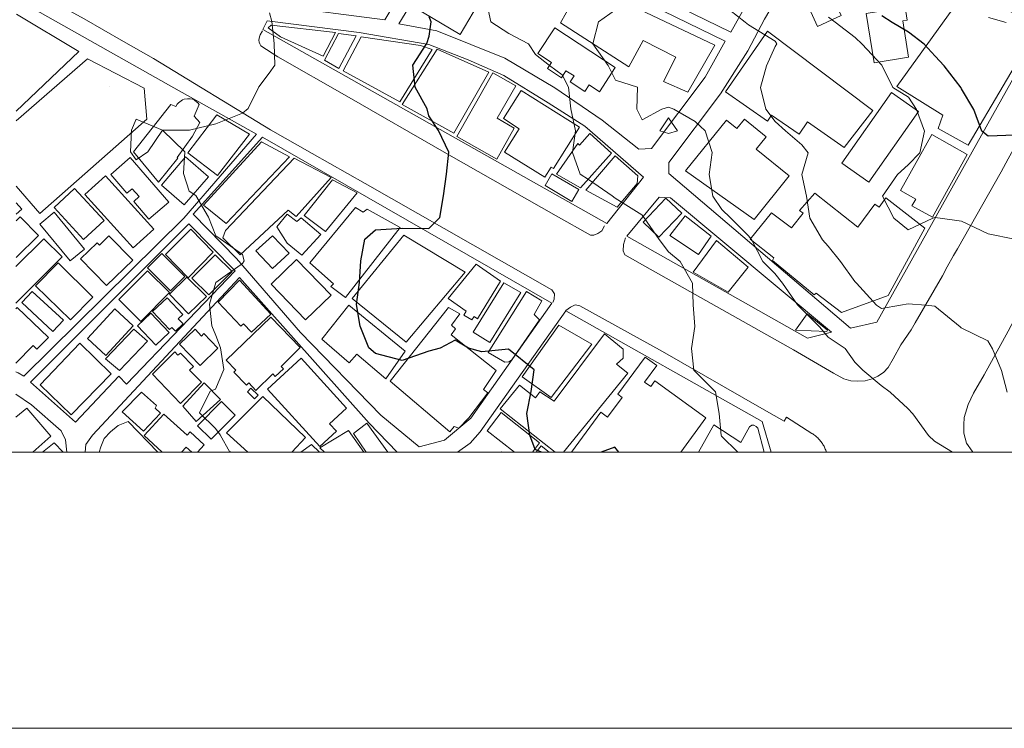
# Model space of a CAD drawing. Units: millimetres. Extents: x -166 to 1022, y -147 to 700.
# Drawn here: x 207 to 321, y -147 to -65 of the extents above; entities that cross this region are included whole.
import ezdxf

# ---------------------------------------------------------------- set-up
doc = ezdxf.new("R2010")
doc.units = ezdxf.units.MM
doc.layers.get('0').update_dxf_attribs({"lineweight": 0})
for name, color, linetype, lineweight in [('015道路縁(真幅道路)', 7, 'Continuous', 13), ('020道路構成線(歩道)', 7, 'Continuous', 13), ('024建物外周(普通建物)', 11, 'Continuous', 18), ('025建物外周(堅ろう建物)', 11, 'Continuous', 18), ('等高線_19', 8, 'Continuous', 9), ('等高線_20', 13, 'Continuous', 30), ('等高線_21', 8, 'Continuous', 9), ('等高線_22', 8, 'Continuous', 9), ('等高線_23', 8, 'Continuous', 9), ('等高線_24', 8, 'Continuous', 9), ('等高線_25', 13, 'Continuous', 30), ('等高線_26', 8, 'Continuous', 9)]:
    doc.layers.add(name, color=color, linetype=linetype, lineweight=lineweight)

msp = doc.modelspace()

# ---------------------------------------------------------------- linework, layer by layer
at = {"linetype": 'Continuous'}
for points in [[(-165.75, 700.07), (428.25, 700.07), (428.25, -146.93), (-165.75, -146.93)], [(-121.02, -115.01), (1010.04, -115.01), (1010.04, 685.07), (-121.02, 685.07)]]:
    msp.add_lwpolyline(points, close=True, dxfattribs=at)
at = {"layer": '015道路縁(真幅道路)'}
for points in [[(206.39, -50.14), (209.89, -52.09), (229.2, -24.99), (230.57, -25.87), (223.5, -36.65), (211.68, -52.98), (219.2, -57.3), (226.42, -60.16), (236.28, -48.22), (237.07, -49.1), (227.74, -60.73), (229.5, -61.52), (236.47, -63.38), (249.02, -65.01), (257.42, -51.03), (289.04, -66.44), (293.73, -58.08), (279.28, -36.45), (275.32, -29.34), (272.3, -21.36), (269.79, -10.54), (268.22, -5.32), (267.16, 9.33)], [(206.32, -105.7), (206.59, -105.84), (207.25, -106.21), (225.74, -87.95), (234.16, -78.25), (224.58, -72.88), (206.38, -62.58)], [(250.46, -115.01), (247.19, -111.67), (232.21, -94.8), (215.19, -113.03), (214.41, -114.13), (214.33, -115.01)], [(293.74, -115.01), (292.7, -111.44), (269.97, -98.65), (260.06, -112.65), (258.9, -113.95), (257.43, -115.01)], [(212.23, -115.01), (212.07, -113.58), (211.54, -112.55), (208.12, -109.53), (206.32, -108.28)]]:
    msp.add_lwpolyline(points, dxfattribs=at)
for points in [[(281.88, -81.51), (281.88, -82.8), (302.89, -100.66), (305.95, -99.97), (331.46, -54.42), (330.95, -53.7), (325.29, -40.06), (320.52, -42.09), (313.96, -45.08), (306.07, -49.44), (303.23, -51.66), (299.77, -54.75), (297.21, -57.9), (296.26, -59.29), (292.94, -64.92), (291.03, -68.6), (287.86, -73.57)], [(250.64, -65.47), (255.02, -66.29), (262.91, -69.44), (268.7, -72.86), (274.17, -76.6), (278.41, -79.98), (279.87, -79.89), (286.1, -71.63), (288.42, -67.48), (258.35, -52.82)], [(234.91, -66.12), (274.72, -88.58), (278.96, -83.2), (272.18, -77.32), (267.91, -74.6), (262.79, -71.44), (258.66, -69.63), (254.12, -67.87), (246.06, -66.48), (235.38, -65.14)], [(226.82, -87.5), (231.83, -92.6), (239.24, -101.17), (248.57, -110.72), (253, -114.37), (255.92, -113.62), (258.95, -111.09), (268.36, -97.79), (234.84, -78.59)], [(277.03, -90.04), (297.92, -101.81), (300.7, -101.13), (282.09, -85.61), (280.77, -85.52)], [(207.99, -106.92), (213.21, -111.54), (218.24, -106.22), (219.1, -107.14), (231.69, -94.04), (226.34, -88.59)]]:
    msp.add_lwpolyline(points, close=True, dxfattribs=at)
at = {"layer": '020道路構成線(歩道)'}
for points in [[(331.42, -54.41), (333.01, -58.15), (333.22, -58.97), (333.2, -59.62), (332.93, -60.23), (327.89, -68.99), (321.14, -81.1), (320.35, -82.6), (315.29, -91.49), (314.84, -92.26), (314.09, -93.56), (313.54, -94.61), (310.38, -100.03), (309.92, -100.84), (308.75, -102.59)], [(206.38, -60.45), (206.59, -60.57), (212.17, -63.76), (214.21, -64.89), (218.77, -67.51), (222.25, -69.47), (235.8, -77.72), (240.62, -80.45), (246.74, -83.95), (268.36, -96.23), (268.65, -96.7), (268.6, -97.33), (268.44, -97.71)], [(274.43, -88.83), (274.12, -89.4), (273.67, -89.71), (273.19, -89.9), (272.82, -89.93), (268.83, -87.66), (256.14, -80.45), (244.62, -73.85), (236.64, -69.3), (234.68, -68.02), (234.53, -67.79), (234.47, -67.6), (234.45, -67.35), (234.51, -66.98), (234.58, -66.75), (234.85, -66.28)], [(317.07, -115.01), (316.97, -114.9), (316.35, -113.98), (316.03, -112.79), (316.03, -111.83), (316.08, -110.98), (316.54, -109.49), (317.15, -108.17), (318.39, -106.06), (321.14, -101), (321.84, -99.7), (325.94, -92.56), (329.64, -86.09), (332.94, -80.36), (334.78, -77.09), (335.05, -76.8), (335.21, -76.73), (335.44, -76.73), (335.68, -76.78), (335.87, -76.91), (336.04, -77.05), (338.62, -78.79)], [(299.08, -104.79), (296.32, -103.18), (279.73, -93.85), (276.78, -92.18), (276.61, -91.72), (276.63, -91), (276.87, -90.21)], [(269.98, -98.63), (270.49, -98.24), (271.06, -97.97), (271.59, -98.07), (281.13, -103.36), (292.91, -110.11), (295.24, -111.43), (295.51, -110.96), (298.45, -112.84), (298.54, -112.9), (298.64, -112.97), (298.74, -113.04), (298.84, -113.12), (298.93, -113.2), (299.02, -113.28), (299.11, -113.36), (299.19, -113.45), (299.28, -113.54), (299.36, -113.62), (299.43, -113.72), (299.51, -113.82), (299.58, -113.91), (299.65, -114.01), (299.71, -114.11), (299.77, -114.22), (299.84, -114.32), (299.89, -114.43), (299.94, -114.54), (299.99, -114.65), (300.04, -114.76), (300.08, -114.88), (300.12, -114.99), (300.12, -115.01)], [(299.08, -104.79), (300.95, -105.87), (302.14, -106.52), (302.94, -106.74), (303.73, -106.81), (304.6, -106.76), (305.41, -106.54), (306.07, -106.22), (306.74, -105.8), (307.28, -105.2), (307.86, -104.23), (308.75, -102.59)]]:
    msp.add_lwpolyline(points, dxfattribs=at)
at = {"layer": '024建物外周(普通建物)'}
for points in [[(299.63, -57.38), (301.74, -61.94), (300.83, -62.36), (301.82, -64.5), (299.1, -65.77), (298.13, -63.68), (297.83, -63.82), (296.28, -60.47), (298.17, -59.59), (297.58, -58.32)], [(304.72, -64.28), (309.25, -63.53), (309.48, -65.05), (308.95, -65.14), (309.63, -69.32), (305.66, -69.99)], [(288.43, -73.35), (293.29, -66.34), (305.49, -75.51), (302.19, -79.76), (297.94, -76.79), (296.95, -78.23), (293.75, -76.05), (293.29, -76.72)], [(301.9, -81.58), (307.64, -73.42), (310.78, -75.62), (305.04, -83.77)], [(223.15, -84.13), (225.95, -80.85), (228.6, -83.16), (225.79, -86.42)], [(214.28, -85.22), (216.7, -83.04), (222.29, -89.22), (219.88, -91.39)], [(210.74, -86.73), (213.1, -84.53), (216.52, -88.23), (214.16, -90.43)], [(280.74, -90.14), (278.91, -88.4), (281.55, -85.62), (283.39, -87.36)], [(213.8, -92.63), (215.72, -90.78), (215.99, -91.05), (217.09, -89.98), (219.84, -92.81), (216.81, -95.73)], [(223.62, -92.15), (226.58, -89.23), (229.14, -91.86), (226.27, -94.85)], [(236.02, -93.77), (234.09, -91.74), (236.02, -89.97), (237.95, -92)], [(221.56, -93.7), (223.22, -92.05), (225.87, -94.71), (224.21, -96.36)], [(226.68, -94.88), (229.39, -92.17), (231.33, -94.11), (228.63, -96.82)], [(208.58, -95.76), (211.2, -93.11), (215.23, -97.07), (212.62, -99.72)], [(235.87, -95.59), (238.8, -92.72), (242.79, -96.85), (239.85, -99.71)], [(218.24, -97.37), (221.55, -94.05), (224.08, -96.55), (220.76, -99.88)], [(224.08, -96.74), (226.1, -94.78), (228.39, -96.99), (226.29, -99.02)], [(229.74, -97.64), (232.18, -95.11), (235.81, -99.05), (233.59, -101.14), (232.67, -100.17), (232.35, -100.44)], [(207, -97.71), (208.22, -96.41), (211.82, -99.74), (210.6, -101.05)], [(222.13, -98.73), (223.82, -97.16), (225.64, -99.08), (225.09, -99.6), (225.67, -100.17), (224.77, -101.02), (224.36, -100.59), (224.11, -100.83)], [(220.4, -100.4), (221.93, -98.94), (224.06, -101.17), (222.51, -102.62)], [(230.67, -104.36), (235.82, -99.4), (239.23, -102.91), (237.01, -105.08), (237.27, -105.38), (236.33, -106.27), (236.04, -105.95), (234.08, -107.87), (233.27, -106.99), (233.02, -107.25), (231.55, -105.75), (231.78, -105.51)], [(225.27, -102.53), (227.07, -100.8), (227.78, -101.58), (228.05, -101.3), (229.7, -102.99), (227.64, -105)], [(222.11, -105.98), (224.7, -103.42), (225.05, -103.77), (225.38, -103.57), (226.87, -105.11), (226.42, -105.51), (227.78, -106.91), (225.36, -109.36)], [(225.64, -109.7), (228.09, -106.99), (230, -108.91), (227.19, -111.46)], [(233.95, -108.83), (233.12, -108.02), (233.51, -107.61), (234.35, -108.43)], [(227.34, -111.96), (230.13, -109.16), (231.7, -110.72), (228.91, -113.52)]]:
    msp.add_lwpolyline(points, close=True, dxfattribs=at)
for points in [[(206.33, -98.42), (206.48, -98.26), (210.08, -101.75), (208.76, -103.11), (208.31, -102.67), (206.32, -104.72)], [(206.31, -110.96), (207.6, -109.93), (210.38, -113.17), (208.26, -115.01)], [(264.04, -115.01), (260.84, -112.54), (262.49, -110.43), (266.92, -113.92), (266.09, -115.01)], [(223.25, -115.01), (221.15, -113.08), (223.45, -110.6), (226.12, -113.05), (226.49, -112.66), (228.12, -114.15), (227.34, -115.01)], [(246.85, -115.01), (245.38, -112.84), (246.92, -111.67), (249.37, -115.01)], [(226.68, -115.01), (226.04, -114.42), (225.49, -115.01)], [(231.01, -115.01), (231.06, -114.93), (231.15, -115.01)], [(262.49, -115.01), (262.51, -114.96), (262.61, -115.01)]]:
    msp.add_lwpolyline(points, dxfattribs=at)
at = {"layer": '025建物外周(堅ろう建物)'}
for points in [[(252.32, -63.49), (254.84, -59.2), (260.26, -62.41), (257.74, -66.7)], [(269.35, -65.36), (271.97, -60.71), (287.19, -67.96), (284.07, -73.38), (281.25, -72.16), (282.69, -69.34), (278.91, -67.42), (277.27, -70.43)], [(308.26, -72.73), (316.45, -61.36), (324.61, -65.77), (316.52, -79.5), (313.06, -77.56), (313.61, -76.05)], [(235.53, -65.94), (235.87, -65.62), (243.32, -66.49), (241.88, -69.2), (236.94, -66.97)], [(266.73, -68.9), (268.67, -65.95), (275.68, -70.53), (273.85, -73.32), (272.66, -72.53), (272.15, -73.3), (270.46, -72.19), (270.91, -71.5), (269.98, -70.89), (269.46, -71.7), (267.83, -70.64), (268.3, -69.93)], [(242.04, -69.66), (243.64, -66.61), (245.69, -66.86), (243.7, -70.62)], [(244.18, -70.9), (246.29, -66.97), (253.16, -67.99), (254.48, -68.45), (250.74, -74.49)], [(251.02, -74.79), (255.09, -68.4), (261.05, -71.08), (256.99, -78.12)], [(257.35, -78.51), (261.52, -71.13), (264.18, -72.63), (262.02, -76.38), (263.98, -77.52), (261.96, -81.11)], [(262.75, -76.44), (264.78, -73.18), (271.54, -77.44), (268.54, -82.22), (268.27, -82.05), (267.52, -83.22), (262.87, -80.3), (264.57, -77.6)], [(222.82, -83.78), (219.92, -80.28), (224.24, -74.79), (224.84, -75.04), (224.97, -74.78), (225.14, -74.61), (225.29, -74.49), (225.45, -74.38), (225.61, -74.28), (225.81, -74.2), (226.19, -74.14), (226.48, -74.14), (226.77, -74.2), (227.03, -74.33), (227.38, -74.6), (227.54, -74.79), (226.95, -76.15), (227.59, -76.88), (226.76, -78.45), (224.98, -80.93), (225.07, -81)], [(226.2, -80.4), (229.57, -76.01), (233.37, -78.23), (229.64, -83)], [(283.83, -82.48), (288.54, -76.63), (289.75, -77.59), (290.62, -76.51), (293.13, -78.56), (292, -79.97), (295.82, -83.06), (291.74, -88.1)], [(268.87, -82.85), (271.34, -79.3), (271.55, -79.49), (272.74, -78.17), (275.26, -80.44), (271.66, -84.42)], [(308.7, -84.76), (312.32, -78.29), (316.39, -80.58), (312.38, -87.84), (310.01, -86.51), (310.45, -85.74)], [(228.04, -86.45), (234.73, -79.12), (237.97, -80.86), (230.66, -88.57)], [(278.21, -83.95), (275.89, -86.66), (272.29, -84.71), (275.67, -80.72), (278.3, -83.05)], [(217.29, -82.91), (219.55, -80.93), (224.02, -86.11), (221.72, -88.07), (219.95, -86.03), (220.57, -85.45), (219.78, -84.55), (219.15, -85.07)], [(230.27, -90.21), (230.57, -89.36), (238.52, -80.99), (242.82, -83.26), (238.76, -87.76), (237.81, -87.02), (232.26, -92.2)], [(267.58, -84.18), (268.35, -82.82), (271.45, -84.65), (270.66, -86.03)], [(239.69, -87.65), (242.95, -83.51), (245.82, -85.02), (242.15, -89.49)], [(291.28, -90.37), (293.75, -87.33), (296.06, -89.08), (297.41, -87.38), (297.02, -87.07), (298.79, -85.05), (303.76, -89), (305.72, -86.34), (306.21, -86.69), (306.98, -85.61), (311.49, -89.11), (307.25, -96.9), (301.87, -98.87), (298.92, -96.6), (298.72, -96.83), (293.89, -92.86), (294.05, -92.53)], [(209.08, -88.63), (210.74, -87.26), (214.25, -91.53), (212.59, -92.89)], [(236.5, -88.95), (237.72, -87.5), (238.83, -88.32), (239.34, -87.92), (241.62, -89.85), (239.41, -92.21), (237.71, -90.85)], [(240.34, -93.13), (245.62, -86.7), (246.5, -87.25), (246.98, -86.89), (250.78, -89.02), (244.47, -97.12), (242.75, -95.86), (243.07, -95.53)], [(282, -89.94), (283.78, -87.68), (286.77, -90.02), (285.32, -92.13)], [(245.23, -97.23), (251.22, -89.92), (258.32, -94.2), (251.5, -102.28)], [(284.68, -94.2), (287.4, -90.54), (291.08, -93.6), (288.76, -96.51)], [(256.36, -97.22), (259.58, -93.25), (262.42, -95.25), (259.74, -99.59), (259.34, -99.33), (259.1, -99.72), (258.17, -99.15), (258.44, -98.7)], [(259.23, -101.12), (262.8, -95.41), (264.77, -96.56), (261.16, -102.32)], [(260.97, -103.48), (265.4, -96.43), (267.18, -97.51), (266.28, -99.1), (266.91, -99.69), (263.7, -104.33), (263.35, -104.57), (262.9, -104.6)], [(214.61, -101.87), (217.78, -98.44), (219.88, -100.38), (216.72, -103.84)], [(241.73, -101.92), (244.83, -98.01), (251.36, -103.33), (249.12, -106.52), (245.77, -103.69), (244.89, -104.66)], [(249.62, -106.8), (256.37, -98.26), (257.7, -99.01), (256.74, -100.33), (257.18, -100.75), (256.69, -101.43), (261.89, -105.57), (260.45, -107.74), (260.93, -108.13), (258.74, -111.04), (257.57, -112.23), (257.05, -112.02), (256.53, -112.65)], [(296.56, -100.9), (297.9, -99.01), (300.23, -100.9), (300.17, -101.04)], [(216.67, -104.21), (219.97, -100.78), (221.54, -102.17), (218.29, -105.58)], [(264.91, -106.28), (269.14, -100.33), (272.98, -102.53), (268.28, -108.68)], [(209.11, -107.22), (213.71, -102.41), (217.36, -105.95), (212.71, -110.69)], [(235.44, -107.73), (239.32, -104.15), (244.59, -109.91), (242.6, -111.73), (243.41, -112.59), (241.5, -114.34)], [(218.63, -110.35), (220.87, -108.07), (222.6, -109.6), (222.42, -109.9), (223.06, -110.48), (221.09, -112.59)]]:
    msp.add_lwpolyline(points, close=True, dxfattribs=at)
for points in [[(206.37, -64.37), (213.61, -68.66), (206.36, -75.57)], [(206.36, -76.7), (214.62, -69.53), (221.15, -72.93), (221.46, -76.51), (209.1, -87.41), (206.35, -84.26)], [(206.34, -86.18), (206.99, -86.9), (206.34, -87.49)], [(206.34, -88.24), (206.82, -87.78), (208.94, -89.95), (206.34, -92.48)], [(206.33, -93.54), (209.57, -90.32), (211.67, -92.43), (206.33, -97.76)], [(268.72, -115.01), (262.35, -109.99), (264.6, -107.24), (266.44, -108.72), (266.94, -108.01), (268.61, -109.11), (274.45, -101.32), (276.59, -103.08), (276.6, -104.13), (275.82, -104.83), (277.13, -105.87), (269.69, -115.01)], [(270.61, -115.01), (274.01, -110.39), (274.78, -110.97), (276.47, -108.67), (275.97, -108.31), (279.13, -104.01), (280.48, -105), (279.08, -106.92), (279.78, -107.43), (280.28, -106.74), (286.17, -111.04), (283.27, -115.01)], [(233.16, -115.01), (230.68, -112.76), (234.88, -108.55), (239.83, -113.3), (238.25, -115.01)], [(215.94, -115.01), (216.15, -114.37), (216.55, -113.44), (217.28, -112.64), (218.14, -111.94), (219.3, -111.46), (222.74, -115.01)], [(242.02, -115.01), (241.49, -114.52), (244.82, -112.48), (246.59, -115.01)], [(285.32, -115.01), (287.1, -111.84), (290.23, -113.9), (291.2, -112.06), (291.47, -111.9), (291.71, -111.9), (291.98, -112.03), (292.19, -112.23), (292.93, -115.01)], [(209.4, -115.01), (210.74, -113.91), (211.77, -115.01)], [(239.31, -115.01), (240.51, -114.11), (241.46, -115.01)], [(266.51, -115.01), (267.09, -114.27), (268.04, -115.01)]]:
    msp.add_lwpolyline(points, dxfattribs=at)
at = {"layer": '等高線_19', "elevation": 9.5}
msp.add_lwpolyline([(231.06, -115.01), (229.95, -112.99), (229.42, -112.27), (227.58, -110.47), (228.81, -107.96), (229.43, -107.73), (230.4, -105.44), (229.99, -102.93), (229.44, -101.53), (229, -100.41), (228.73, -97.9), (229.45, -95.38), (229.45, -95.38), (232.53, -93.19), (232.74, -92.87), (232.53, -92.15), (229.97, -90.35), (229.45, -89.99), (228.61, -87.84), (227.15, -85.32), (226.38, -84.82), (225.7, -82.8), (225.87, -80.29), (223.3, -77.77), (221.59, -80.28), (220.22, -81.2), (219.6, -80.28), (219.71, -77.77), (220.22, -76.51), (223.3, -77.77), (226.39, -77.77), (229.47, -77.02), (232.55, -75.81), (233.21, -75.27), (234.45, -72.76), (235.64, -71.19), (236.3, -70.24), (236.19, -67.73), (235.92, -65.21), (235.65, -64.21)], dxfattribs=at)
msp.add_lwpolyline([(217.15, -72.73), (217.15, -72.73), (217.15, -72.73), (217.15, -72.73)], close=True, dxfattribs=at)
at = {"layer": '等高線_20', "elevation": 10}
for points in [[(267.13, -115.01), (266.4, -114.71), (265.79, -113.03), (265.44, -110.52), (265.96, -108), (266.28, -105.49), (263.33, -103.08), (260.25, -103.4), (258.71, -102.96), (257.17, -102.05), (255.41, -102.96), (254.09, -103.34), (251.01, -104.42), (247.92, -103.58), (247.18, -102.95), (246.17, -100.43), (245.75, -97.92), (246.09, -95.4), (246.23, -92.89), (246.71, -90.37), (247.94, -89.3), (251.03, -89.12), (254.11, -89.13), (255.38, -87.87), (255.82, -85.36), (256.17, -82.84), (256.43, -80.33), (255.24, -77.81), (254.12, -76.13), (253.91, -75.3), (252.53, -72.78), (252.26, -70.26), (253.87, -67.75), (254.14, -66.91), (254.36, -65.24), (254.14, -64.65)], [(276.09, -115.01), (275.65, -114.42), (274.05, -115.01)]]:
    msp.add_lwpolyline(points, dxfattribs=at)
at = {"layer": '等高線_21', "elevation": 10.5}
msp.add_lwpolyline([(289.87, -115.01), (287.97, -113.16), (287.92, -113.06), (287.71, -110.55), (287.3, -108.03), (284.9, -105.63), (284.78, -105.51), (284.52, -103), (284.91, -100.48), (284.69, -97.97), (284.64, -95.45), (283.21, -92.94), (281.84, -91.82), (280.78, -90.42), (279.04, -87.9), (278.76, -87.57), (275.68, -85.63), (275.32, -85.38), (272.6, -83.49), (271.64, -82.86), (270.74, -80.35), (271.07, -77.83), (270.54, -75.32), (270.26, -72.8), (269.54, -71.39), (268.07, -70.28), (266.46, -69.03), (265.66, -67.77), (263.38, -66.58), (261.29, -65.25), (260.76, -62.73)], dxfattribs=at)
at = {"layer": '等高線_22', "elevation": 11}
msp.add_lwpolyline([(314.72, -115.01), (312.63, -113.72), (311.94, -113.09), (310.11, -110.58), (309.55, -109.95), (307.5, -108.06), (306.47, -107.3), (304.32, -105.54), (303.39, -104.59), (302.3, -103.02), (300.32, -101.69), (299.31, -100.5), (297.24, -98.43), (296.79, -97.98), (295.03, -95.47), (294.16, -94.36), (292.77, -92.95), (291.44, -90.43), (291.09, -90), (289, -87.92), (288.01, -86.93), (286.98, -85.4), (286.56, -82.88), (286.88, -80.37), (286.09, -77.85), (284.94, -76.77), (282.48, -75.33), (281.86, -75.12), (281.09, -75.33), (278.78, -76.59), (278.16, -75.33), (278.27, -72.81), (275.7, -71.97), (274.85, -70.29), (273.07, -67.78), (273.73, -65.26), (275.71, -63.85)], dxfattribs=at)
msp.add_lwpolyline([(281.86, -78.15), (280.83, -77.85), (281.86, -76.34), (282.88, -77.85)], close=True, dxfattribs=at)
at = {"layer": '等高線_23', "elevation": 11.5}
msp.add_lwpolyline([(321.05, -108.08), (320.38, -105.56), (319.34, -103.04), (318.81, -102.12), (315.73, -100.63), (315.58, -100.52), (312.65, -98.13), (311.62, -98), (309.57, -97.84), (308.69, -98), (306.48, -98.4), (305.91, -98), (303.61, -95.48), (303.41, -95.27), (301.76, -92.96), (300.33, -91.19), (299.66, -90.44), (298.2, -87.93), (297.82, -85.41), (297.26, -82.9), (297.26, -82.9), (297.26, -82.9), (298.01, -80.38), (297.26, -79.47), (295.37, -77.86), (294.19, -76.78), (293.12, -75.35), (292.48, -72.83), (293.19, -70.32), (294.2, -68.1), (294.38, -67.8), (294.2, -67.47), (291.12, -65.6), (290.72, -65.28), (288.04, -63.19)], dxfattribs=at)
at = {"layer": '等高線_24', "elevation": 12}
msp.add_lwpolyline([(321.9, -90.37), (318.82, -89.77), (315.74, -88.3), (313.28, -87.95), (312.66, -87.86), (312.44, -87.95), (309.58, -89.3), (307.91, -87.94), (306.62, -85.42), (308.33, -82.91), (309.59, -81.76), (310.93, -80.4), (311.46, -77.89), (310.53, -75.37), (309.6, -73.95), (307.79, -72.85), (306.59, -70.34), (306.52, -70.26), (304.25, -67.82), (303.44, -67.04), (301.13, -65.3), (300.37, -64.69)], dxfattribs=at)
at = {"layer": '等高線_25', "elevation": 12.5}
msp.add_lwpolyline([(321.92, -78.36), (318.84, -78.48), (318.12, -77.89), (317.19, -75.38), (315.76, -72.98), (315.7, -72.86), (313.74, -70.34), (312.69, -69.2), (311.43, -67.83), (309.61, -66.43), (307.71, -65.31), (306.53, -64.55)], dxfattribs=at)
at = {"layer": '等高線_26', "elevation": 13}
msp.add_lwpolyline([(320.91, -65.32), (318.86, -64.76)], dxfattribs=at)

doc.saveas('drawing.dxf')
